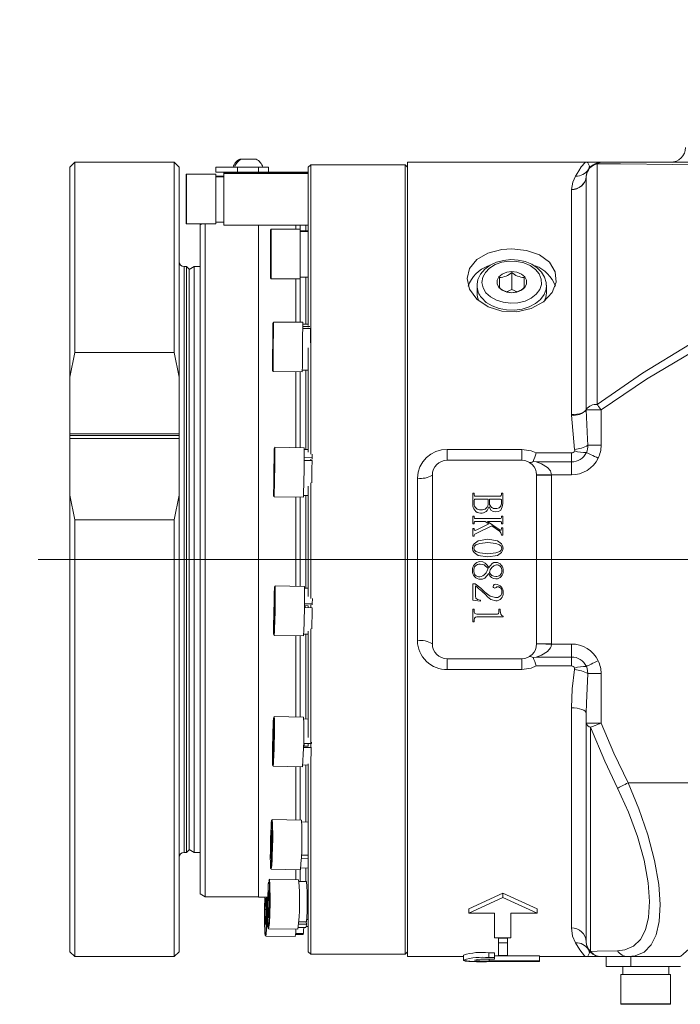
# Model space of a CAD drawing. Units: millimetres. Extents: x 5 to 1184, y 5 to 836.
# Drawn here: x 698 to 709, y 148 to 165 of the extents above; entities that cross this region are included whole.
import ezdxf

# ---------------------------------------------------------------- set-up
doc = ezdxf.new("R2010")
doc.units = ezdxf.units.MM
doc.linetypes.add('CENTERX2', pattern=[20.32, 12.7, -2.54, 2.54, -2.54])
doc.layers.add('10', color=7, linetype='Continuous')
doc.styles.add('SLDTEXTSTYLE1', font='TXT', dxfattribs={"width": 0.7})
doc.dimstyles.new('SLDDIMSTYLE6', dxfattribs={"dimtxt": 10, "dimasz": 8, "dimexe": 0, "dimexo": 0.0625, "dimgap": 2.5, "dimtad": 0, "dimtih": 1, "dimtoh": 1, "dimdec": 3, "dimlfac": 12, "dimrnd": 1e-09, "dimzin": 12, "dimdsep": 46, "dimtxsty": 'SLDTEXTSTYLE1', "dimsah": 1, "dimcen": 0, "dimadec": 0, "dimazin": 3, "dimtfac": 1, "dimtdec": 3, "dimtofl": 0, "dimtmove": 0, "dimatfit": 3, "dimfxl": 0, "dimfrac": 2, "dimtolj": 1, "dimtzin": 12, "dimarcsym": 0})

# ---------------------------------------------------------------- blocks, each defined once
blk = doc.blocks.new('_D_21')
at = {"layer": '10'}
for p, q in [((644.711, 218.489), (614.027, 218.489)), ((666.186, 213.624), (644.711, 218.489)), ((899.036, 160.876), (666.186, 213.624))]:
    blk.add_line(p, q, dxfattribs=at)
blk.add_solid([(666.186, 213.624), (656.773, 217.334), (656.093, 214.333)], dxfattribs=at)
at = {"layer": '10', "insert": (614.027, 231.38), "char_height": 10, "attachment_point": 1, "style": 'SLDTEXTSTYLE1'}
blk.add_mtext('R2865', dxfattribs=at)

msp = doc.modelspace()

# ---------------------------------------------------------------- linework, layer by layer
at = {"color": 7, "linetype": 'Continuous', "lineweight": 18}
for p, q in [((701.552327, 162.180183), (701.577381, 162.180183)), ((701.577381, 162.180183), (701.764877, 162.180183)), ((701.764877, 162.180183), (701.827383, 162.180183)), ((698.785698, 162.126016), (698.702371, 162.042683)), ((698.702371, 158.519531), (698.702371, 162.042683)), ((700.452383, 162.126016), (698.785698, 162.126016)), ((698.785698, 162.126016), (698.785698, 158.933961)), ((700.535711, 162.042683), (700.452383, 162.126016)), ((700.452383, 158.933961), (700.452383, 162.126016)), ((700.535711, 162.042683), (700.535711, 158.519531)), ((701.152539, 161.95935), (701.152539, 162.042683)), ((701.152539, 162.042683), (701.369043, 162.042683)), ((701.369043, 162.042683), (701.513386, 162.042683)), ((701.513386, 162.042683), (701.513386, 161.95935)), ((701.513386, 162.042683), (701.869047, 162.042683)), ((701.869047, 161.95935), (701.869047, 162.042683)), ((701.869047, 162.042683), (702.035701, 162.042683)), ((702.035701, 162.042683), (702.035701, 161.95935)), ((702.744043, 162.08435), (702.702379, 162.042683)), ((702.702379, 161.95935), (702.702379, 162.042683)), ((704.327381, 162.08435), (702.744043, 162.08435)), ((702.744043, 162.08435), (702.744043, 160.967836)), ((704.369044, 162.042683), (704.327381, 162.08435)), ((704.327381, 148.83435), (704.327381, 162.08435)), ((707.369045, 162.126016), (704.369044, 162.126016)), ((704.369044, 148.792683), (704.369044, 162.126016)), ((707.369045, 162.126016), (707.619047, 162.126016)), ((707.554336, 162.100859), (707.554336, 158.061233)), ((707.619047, 162.126016), (715.766247, 162.126016)), ((700.652377, 161.153899), (700.652377, 161.915859)), ((701.15238, 161.924192), (700.660701, 161.924192)), ((700.660701, 161.924192), (700.660701, 161.146682)), ((701.15238, 161.090859), (701.15238, 161.924192)), ((701.285716, 161.89427), (701.15238, 161.89427)), ((701.15238, 161.893458), (701.285716, 161.893458)), ((701.15238, 161.883423), (701.285716, 161.883423)), ((701.285716, 161.95935), (701.152539, 161.95935)), ((701.285716, 161.95935), (702.702379, 161.95935)), ((701.285716, 161.955552), (701.285716, 161.95935)), ((702.702379, 161.955552), (701.285716, 161.955552)), ((701.285716, 161.938379), (701.285716, 161.955552)), ((701.285716, 161.070026), (701.285716, 161.938379)), ((701.285716, 161.938379), (702.702379, 161.938379)), ((702.702379, 161.95935), (702.702379, 161.955552)), ((702.702379, 161.938379), (702.702379, 161.955552)), ((702.702379, 161.887883), (702.702379, 161.938379)), ((702.702379, 160.933191), (702.702379, 161.887883)), ((707.369403, 161.889526), (707.369363, 161.887732)), ((707.369363, 161.887732), (707.369363, 157.977738)), ((707.119679, 161.666673), (707.119779, 161.670132)), ((707.119679, 157.891136), (707.119679, 161.666673)), ((700.652377, 161.099192), (700.652377, 161.153899)), ((700.660701, 161.146682), (700.660701, 161.090859)), ((700.660701, 161.090859), (701.15238, 161.090859)), ((700.915372, 161.090859), (700.885709, 161.073737)), ((700.885709, 160.127542), (700.885709, 161.073737)), ((700.969036, 161.090859), (700.969036, 160.167546)), ((701.15238, 161.120782), (701.285716, 161.120782)), ((701.285716, 161.070026), (702.702379, 161.070026)), ((701.869047, 149.792683), (701.869047, 161.070026)), ((702.06904, 160.178412), (702.06904, 160.995079)), ((702.569043, 161.003412), (702.077365, 161.003412)), ((702.077365, 161.003412), (702.077365, 160.170079)), ((702.494041, 161.003412), (702.494041, 161.070026)), ((702.566202, 161.003412), (702.566202, 161.070026)), ((702.569043, 160.170079), (702.569043, 161.003412)), ((702.702379, 160.97349), (702.569043, 160.97349)), ((702.569043, 160.972678), (702.702379, 160.972678)), ((702.660715, 160.97349), (702.660715, 161.070026)), ((702.569043, 160.962643), (702.702379, 160.962643)), ((702.702379, 159.388618), (702.702379, 160.933191)), ((702.744043, 160.967836), (702.744043, 157.227205)), ((700.660701, 160.376016), (700.619038, 160.376016)), ((700.619038, 160.376016), (700.619038, 150.542683)), ((700.702365, 160.33435), (700.660701, 160.376016)), ((700.660701, 150.542683), (700.660701, 160.376016)), ((700.785712, 160.376016), (700.702365, 160.327904)), ((700.702365, 160.33435), (700.702365, 150.58435)), ((700.885709, 160.376016), (700.785712, 160.376016)), ((700.785712, 160.376016), (700.785712, 159.547409)), ((700.969036, 160.167546), (700.969036, 149.79685)), ((702.077365, 160.170079), (702.569043, 160.170079)), ((702.494041, 159.441932), (702.494041, 160.170079)), ((702.566202, 159.44134), (702.566202, 160.170079)), ((702.569043, 160.200002), (702.702379, 160.200002)), ((702.660715, 159.41064), (702.660715, 160.200002)), ((705.910698, 160.192848), (705.910698, 160.022744)), ((706.119037, 159.989945), (706.119037, 160.2779)), ((706.327375, 160.022744), (706.327375, 160.192848)), ((700.885709, 149.844962), (700.885709, 160.127542)), ((705.535706, 160.055544), (705.536361, 160.074941)), ((705.535706, 160.055544), (705.535706, 159.937693)), ((706.119037, 159.989945), (706.030842, 159.953936)), ((706.208642, 159.953367), (706.119037, 159.989945)), ((706.702367, 159.937693), (706.702367, 160.055544)), ((700.785712, 159.547409), (700.785712, 150.542683)), ((702.609575, 159.440983), (702.117916, 159.445022)), ((702.609157, 159.336818), (702.742414, 159.335724)), ((702.609376, 159.371304), (702.726161, 159.370345)), ((702.702379, 159.410297), (702.609575, 159.41106)), ((702.702379, 159.336052), (702.702379, 159.348352)), ((702.107485, 159.217502), (702.105518, 158.997311)), ((702.106809, 159.059564), (702.108121, 159.248629)), ((702.108121, 159.248629), (702.107485, 159.217502)), ((702.107902, 159.217498), (702.107485, 159.217502)), ((702.105518, 158.997311), (702.104207, 158.808246)), ((702.104843, 158.839373), (702.106809, 159.059564)), ((702.106253, 158.997305), (702.105518, 158.997311)), ((702.702379, 157.261179), (702.702379, 159.014115)), ((698.785698, 158.933961), (698.702371, 158.519531)), ((700.452383, 158.933961), (698.785698, 158.933961)), ((700.535711, 158.519531), (700.452383, 158.933961)), ((702.104207, 158.808246), (702.104843, 158.839373)), ((698.702371, 158.519531), (698.702371, 157.569249)), ((700.535711, 157.569249), (700.535711, 158.519531)), ((702.111081, 158.611716), (702.60272, 158.607678)), ((702.494041, 157.337922), (702.494041, 158.608571)), ((702.566202, 157.336827), (702.566202, 158.607978)), ((702.603217, 158.637598), (702.702379, 158.636784)), ((702.660715, 157.305466), (702.660715, 158.637126)), ((707.119779, 157.882288), (707.119679, 157.891136)), ((707.174635, 157.306739), (707.119779, 157.882288)), ((707.369363, 157.977738), (707.369403, 157.973148)), ((707.619047, 157.973148), (707.369403, 157.973148)), ((707.619047, 157.973148), (707.619047, 157.376016)), ((698.702371, 157.569249), (700.535711, 157.569249)), ((698.702371, 157.569249), (698.702371, 157.542705)), ((700.535711, 157.542705), (698.702371, 157.542705)), ((698.702371, 157.542705), (698.702371, 157.490256)), ((700.535711, 157.542705), (700.535711, 157.569249)), ((700.535711, 157.490256), (700.535711, 157.542705)), ((700.535711, 157.490256), (698.702371, 157.490256)), ((698.702371, 157.490256), (698.702371, 156.539974)), ((700.535711, 156.539974), (700.535711, 157.490256)), ((702.633913, 157.335799), (702.142314, 157.34326)), ((707.619047, 157.376016), (707.396841, 157.376016)), ((702.633536, 157.174369), (702.766613, 157.172349)), ((702.702379, 157.304834), (702.63445, 157.305865)), ((702.765977, 157.14532), (702.766613, 157.172349)), ((702.766613, 157.172349), (702.76707, 157.226628)), ((705.035702, 157.126016), (705.035702, 157.306739)), ((705.035702, 157.306739), (706.285711, 157.306739)), ((706.285711, 157.126016), (706.285711, 157.306739)), ((706.527189, 157.246811), (707.119044, 157.246811)), ((707.119044, 157.096405), (707.119044, 157.246811)), ((702.130771, 157.156947), (702.127155, 156.98842)), ((702.128188, 156.865116), (702.131287, 157.095295)), ((702.131287, 157.095295), (702.130771, 157.156947)), ((702.63296, 157.120681), (702.766057, 157.118661)), ((702.744043, 157.145514), (702.744043, 157.118995)), ((705.035702, 157.126016), (706.285711, 157.126016)), ((707.119044, 157.096405), (706.527189, 157.096405)), ((707.119044, 156.878968), (707.119044, 157.096405)), ((702.127155, 156.98842), (702.124055, 156.758241)), ((702.124552, 156.696589), (702.128188, 156.865116)), ((702.129837, 156.988379), (702.127155, 156.98842)), ((704.7857, 155.45935), (704.7857, 156.876016)), ((706.535713, 156.876016), (706.535713, 156.877492)), ((706.535713, 156.876016), (706.535713, 154.042683)), ((706.535713, 156.876016), (706.785714, 156.876016)), ((707.119044, 156.878968), (706.785695, 156.878968)), ((706.785714, 156.876016), (706.785714, 154.042683)), ((702.124055, 156.758241), (702.124552, 156.696589)), ((702.125883, 156.758213), (702.124055, 156.758241)), ((702.702379, 154.8404), (702.702379, 156.691625)), ((702.744043, 156.744562), (702.744043, 154.803489)), ((704.535699, 154.093888), (704.535699, 156.824812)), ((698.702371, 148.876017), (698.702371, 156.539974)), ((698.702371, 156.539974), (698.785698, 156.125544)), ((700.452383, 156.125544), (700.535711, 156.539974)), ((700.535711, 156.539974), (700.535711, 148.876017)), ((702.622708, 156.532466), (702.702379, 156.531257)), ((702.660715, 154.977997), (702.660715, 156.531889)), ((705.466266, 156.570461), (705.487088, 156.570461)), ((705.466266, 156.387844), (705.466266, 156.570461)), ((705.487088, 156.570461), (705.487088, 156.547566)), ((705.510215, 156.52185), (705.922321, 156.52185)), ((705.945428, 156.570461), (705.96627, 156.570461)), ((705.945428, 156.551038), (705.945428, 156.570461)), ((705.96627, 156.570461), (705.96627, 156.397826)), ((702.129678, 156.510023), (702.621277, 156.502562)), ((702.494041, 155.011231), (702.494041, 156.504493)), ((702.566202, 155.0098), (702.566202, 156.503397)), ((705.487088, 156.447414), (705.487088, 156.395873)), ((705.723202, 156.473239), (705.509877, 156.473239)), ((705.723202, 156.407375), (705.723202, 156.473239)), ((705.922421, 156.473239), (705.744044, 156.473239)), ((705.744044, 156.473239), (705.744044, 156.400431)), ((705.945428, 156.414428), (705.945428, 156.448065)), ((705.466266, 156.188516), (705.487088, 156.188516)), ((705.466266, 156.056572), (705.466266, 156.188516)), ((705.487088, 156.188516), (705.487088, 156.171806)), ((705.945428, 156.188516), (705.96627, 156.188516)), ((705.945428, 156.171806), (705.945428, 156.188516)), ((705.96627, 156.188516), (705.96627, 156.056572)), ((698.785698, 156.125544), (698.785698, 148.792683)), ((700.452383, 156.125544), (698.785698, 156.125544)), ((700.452383, 148.792683), (700.452383, 156.125544)), ((705.487088, 156.056572), (705.466266, 156.056572)), ((705.487088, 156.073282), (705.487088, 156.056572)), ((705.510215, 156.14685), (705.922321, 156.14685)), ((705.674485, 156.098239), (705.510215, 156.098239)), ((705.781913, 156.022826), (705.518778, 155.897609)), ((705.530282, 155.956963), (705.736116, 156.054944)), ((705.736116, 156.054944), (705.674485, 156.098239)), ((705.710844, 156.098239), (705.905056, 155.96152)), ((705.922202, 156.098239), (705.710844, 156.098239)), ((705.910818, 155.932114), (705.781913, 156.022826)), ((705.945428, 156.056572), (705.945428, 156.073282)), ((705.96627, 156.056572), (705.945428, 156.056572)), ((705.466266, 155.97747), (705.487088, 155.97747)), ((705.466266, 155.848239), (705.466266, 155.97747)), ((705.487088, 155.97747), (705.487088, 155.968681)), ((705.487088, 155.862779), (705.487088, 155.848239)), ((705.945428, 155.990817), (705.96627, 155.990817)), ((705.945428, 155.979098), (705.945428, 155.990817)), ((705.945428, 155.869072), (705.945428, 155.874823)), ((705.96627, 155.869072), (705.945428, 155.869072)), ((705.96627, 155.990817), (705.96627, 155.869072)), ((705.487088, 155.848239), (705.466266, 155.848239)), ((704.7857, 154.042683), (704.7857, 155.45935)), ((705.466266, 155.049628), (705.502387, 155.049628)), ((705.466266, 154.775647), (705.466266, 155.049628)), ((702.638384, 155.008368), (702.146864, 155.018117)), ((702.702379, 154.977171), (702.639854, 154.978411)), ((705.50793, 155.014905), (705.50793, 154.842596)), ((702.130631, 154.746742), (702.125545, 154.510491)), ((702.129896, 154.456653), (702.135002, 154.692904)), ((702.13536, 154.837948), (702.130631, 154.746742)), ((702.135142, 154.746652), (702.130631, 154.746742)), ((702.135002, 154.692904), (702.13536, 154.837948)), ((702.637867, 154.716335), (702.770746, 154.7137)), ((702.744043, 154.700675), (702.744043, 154.649492)), ((702.769752, 154.700236), (702.770746, 154.7137)), ((702.770746, 154.7137), (702.771918, 154.802523)), ((705.591257, 154.757961), (705.466266, 154.775647)), ((705.591257, 154.775431), (705.591257, 154.757961)), ((702.636774, 154.651619), (702.769673, 154.648983)), ((702.640748, 154.684325), (702.702379, 154.683103)), ((702.651199, 154.651333), (702.651695, 154.684108)), ((702.702379, 154.650318), (702.702379, 154.683103)), ((705.466266, 154.626016), (705.487088, 154.626016)), ((705.466266, 154.410738), (705.466266, 154.626016)), ((705.487088, 154.626016), (705.487088, 154.599215)), ((705.532785, 154.542683), (705.878055, 154.542683)), ((705.903764, 154.626016), (705.924606, 154.626016)), ((705.903764, 154.572414), (705.903764, 154.626016)), ((705.924606, 154.626016), (705.924606, 154.598998)), ((702.125545, 154.510491), (702.125168, 154.365447)), ((702.125168, 154.365447), (702.129896, 154.456653)), ((702.131049, 154.510382), (702.125545, 154.510491)), ((705.487088, 154.410738), (705.466266, 154.410738)), ((705.487088, 154.439493), (705.487088, 154.410738)), ((705.973204, 154.494072), (705.533421, 154.494072)), ((705.973204, 154.506116), (705.973204, 154.494072)), ((702.624516, 154.205075), (702.702379, 154.20353)), ((702.660715, 152.782282), (702.660715, 154.204357)), ((702.702379, 152.472927), (702.702379, 154.254459)), ((702.744043, 154.296045), (702.744043, 152.308267)), ((702.130333, 154.184947), (702.621873, 154.175199)), ((702.494041, 152.81579), (702.494041, 154.177734)), ((702.566202, 152.81424), (702.566202, 154.176302)), ((706.535713, 154.041207), (706.535713, 154.042683)), ((706.535713, 154.042683), (706.785714, 154.042683)), ((706.785695, 154.039731), (707.119044, 154.039731)), ((707.119044, 153.822295), (707.119044, 154.039731)), ((706.285711, 153.792683), (705.035702, 153.792683)), ((705.035702, 153.792683), (705.035702, 153.61196)), ((706.285711, 153.792683), (706.285711, 153.61196)), ((706.527189, 153.822295), (707.119044, 153.822295)), ((707.119044, 153.671889), (707.119044, 153.822295)), ((706.285711, 153.61196), (705.035702, 153.61196)), ((707.119044, 153.671889), (706.527189, 153.671889)), ((707.396841, 153.542683), (707.619047, 153.542683)), ((707.619047, 153.542683), (707.619047, 152.712767)), ((707.119044, 149.274611), (707.119044, 152.970686)), ((707.369045, 152.712767), (707.369045, 152.877361)), ((702.62229, 152.813037), (702.13085, 152.823588)), ((702.702379, 152.781387), (702.624973, 152.783049)), ((707.369045, 152.712767), (707.619047, 152.712767)), ((707.369045, 149.042683), (707.369045, 152.712767)), ((702.115452, 152.613552), (702.108459, 152.407197)), ((702.120558, 152.613552), (702.115452, 152.613552)), ((702.120558, 152.613442), (702.115452, 152.613552)), ((702.118691, 152.407197), (702.120558, 152.613552)), ((707.44226, 152.643204), (707.44226, 148.880168)), ((702.108459, 152.407197), (702.106591, 152.200842)), ((702.118691, 152.406977), (702.108459, 152.407197)), ((702.111717, 152.200842), (702.118691, 152.407197)), ((702.754374, 152.368568), (702.75495, 152.395268)), ((702.620125, 152.305524), (702.752745, 152.302677)), ((702.621734, 152.371416), (702.754374, 152.368568)), ((702.622708, 152.325481), (702.702379, 152.323771)), ((702.633635, 152.325246), (702.634807, 152.371136)), ((702.702379, 152.323771), (702.702379, 152.369685)), ((702.752745, 152.302677), (702.752089, 152.308083)), ((702.106591, 152.200842), (702.111717, 152.200842)), ((702.744043, 152.066767), (702.744043, 148.83435)), ((702.112969, 151.990447), (702.604409, 151.979895)), ((702.494041, 151.085895), (702.494041, 151.982265)), ((702.566202, 151.084463), (702.566202, 151.980715)), ((702.608383, 152.00974), (702.702379, 152.007721)), ((702.660715, 151.052659), (702.660715, 152.008616)), ((702.702379, 148.876017), (702.702379, 152.031029)), ((708.071367, 151.70935), (712.306535, 151.70935)), ((702.588077, 151.084029), (702.096736, 151.093778)), ((702.083901, 150.913609), (702.075418, 150.768564)), ((702.08863, 150.822403), (702.083901, 150.913609)), ((702.702379, 151.051833), (702.592091, 151.054021)), ((702.075418, 150.768564), (702.071643, 150.532314)), ((702.087756, 150.76832), (702.075418, 150.768564)), ((702.084855, 150.586152), (702.08863, 150.822403)), ((700.660701, 150.542683), (700.702365, 150.58435)), ((700.702365, 150.590795), (700.785712, 150.542683)), ((702.076371, 150.441108), (702.084855, 150.586152)), ((700.619038, 150.542683), (700.660701, 150.542683)), ((700.785712, 150.542683), (700.885709, 150.542683)), ((702.071643, 150.532314), (702.076371, 150.441108)), ((702.081696, 150.532115), (702.071643, 150.532314)), ((702.585653, 150.439567), (702.702379, 150.437251)), ((702.5877, 150.496605), (702.702379, 150.49433)), ((702.080206, 150.260608), (702.571547, 150.25086)), ((702.494041, 150.085278), (702.494041, 150.252397)), ((702.566202, 150.054257), (702.566202, 150.250966)), ((702.576752, 150.280685), (702.702379, 150.278193)), ((702.660715, 150.052821), (702.660715, 150.27902)), ((702.54097, 150.084566), (702.049688, 150.092027)), ((702.040787, 149.905713), (702.03141, 149.844062)), ((702.044403, 149.737186), (702.040787, 149.905713)), ((702.673729, 150.052623), (702.546195, 150.054561)), ((702.702379, 149.915429), (702.682471, 149.915731)), ((700.885709, 149.844962), (700.969036, 149.79685)), ((700.969036, 149.79685), (701.869047, 149.79685)), ((701.869047, 149.792683), (702.022469, 149.792683)), ((701.98317, 149.774436), (701.97564, 149.585372)), ((701.992667, 149.743309), (701.98317, 149.774436)), ((701.994634, 149.523118), (701.992667, 149.743309)), ((702.03141, 149.844062), (702.025668, 149.613884)), ((702.042119, 149.843899), (702.03141, 149.844062)), ((702.038642, 149.507008), (702.044403, 149.737186)), ((705.400503, 149.59677), (705.970144, 149.857119)), ((705.400503, 149.523487), (705.970144, 149.787093)), ((705.970144, 149.857119), (706.547356, 149.59677)), ((705.970144, 149.787093), (705.970144, 149.857119)), ((705.970144, 149.787093), (706.547356, 149.523487)), ((701.97564, 149.585372), (701.977587, 149.365181)), ((701.994077, 149.58522), (701.97564, 149.585372)), ((702.025668, 149.613884), (702.029284, 149.445357)), ((702.041304, 149.613645), (702.025668, 149.613884)), ((705.400503, 149.523487), (705.400503, 149.59677)), ((706.547356, 149.523487), (706.547356, 149.59677)), ((701.987084, 149.334054), (701.994634, 149.523118)), ((702.029284, 149.445357), (702.038642, 149.507008)), ((702.674881, 149.415789), (702.702379, 149.415371)), ((705.830967, 149.523487), (705.400503, 149.523487)), ((705.830967, 149.523487), (705.830967, 149.108363)), ((706.547356, 149.523487), (706.102526, 149.523487)), ((706.102526, 149.523487), (706.102526, 149.108363)), ((701.977587, 149.365181), (701.987084, 149.334054)), ((701.988335, 149.365093), (701.977587, 149.365181)), ((702.037032, 149.25879), (702.528314, 149.251329)), ((702.534433, 149.281162), (702.661987, 149.279225)), ((702.538943, 149.337822), (702.670232, 149.335828)), ((702.541168, 149.377324), (702.672795, 149.375325)), ((702.666736, 149.298634), (702.702379, 149.298341)), ((702.670232, 149.335828), (702.669775, 149.375371)), ((701.990024, 149.137524), (702.481266, 149.133487)), ((702.487902, 149.163355), (702.614721, 149.162313)), ((702.488418, 149.168021), (702.617244, 149.166962)), ((702.489889, 149.183978), (702.620045, 149.182908)), ((702.614721, 149.162313), (702.617244, 149.166962)), ((702.617244, 149.166962), (702.617204, 149.182931)), ((706.102526, 149.108363), (705.830967, 149.108363)), ((705.895678, 149.103882), (706.045127, 149.103882)), ((705.895678, 149.024439), (705.895678, 149.103882)), ((706.045127, 149.024439), (706.045127, 149.103882)), ((705.895678, 149.024439), (706.045127, 149.024439)), ((705.895678, 149.024439), (705.895678, 148.81394)), ((706.045127, 149.024439), (706.045127, 148.81394)), ((698.702371, 148.876017), (698.785698, 148.792683)), ((698.785698, 148.792683), (700.452383, 148.792683)), ((700.452383, 148.792683), (700.535711, 148.876017)), ((702.702379, 148.876017), (702.744043, 148.83435)), ((702.744043, 148.83435), (704.327381, 148.83435)), ((704.327381, 148.83435), (704.369044, 148.876017)), ((704.369044, 148.792683), (705.30736, 148.792683)), ((705.306764, 148.792683), (705.306764, 148.728248)), ((705.30736, 148.734205), (705.30736, 148.817232)), ((705.829894, 148.749133), (705.712116, 148.749133)), ((705.733514, 148.858989), (705.829894, 148.858989)), ((705.733514, 148.776485), (705.733514, 148.858989)), ((705.733514, 148.776485), (705.829894, 148.776485)), ((705.740825, 148.72124), (705.740825, 148.749133)), ((705.829894, 148.776485), (705.829894, 148.858989)), ((705.829894, 148.804427), (706.583079, 148.804427)), ((705.829894, 148.776485), (705.829894, 148.749133)), ((706.045127, 148.81394), (705.895678, 148.81394)), ((706.583079, 148.72124), (706.583079, 148.804427)), ((706.583079, 148.792683), (707.369045, 148.792683)), ((707.619047, 148.792683), (707.369045, 148.792683)), ((708.071367, 148.792683), (707.619047, 148.792683)), ((707.702374, 148.626016), (707.702374, 148.792683)), ((708.948509, 148.792683), (708.071367, 148.792683)), ((708.119051, 148.792683), (708.119051, 148.626016)), ((705.740825, 148.72124), (706.583079, 148.72124)), ((706.583079, 148.71178), (705.747859, 148.71178)), ((706.583079, 148.72124), (706.583079, 148.71178)), ((708.119051, 148.626016), (707.702374, 148.626016)), ((707.982298, 148.626016), (707.982298, 148.492683)), ((708.119051, 148.626016), (708.952383, 148.626016)), ((708.755787, 148.492683), (708.755787, 148.626016)), ((707.952376, 148.492683), (707.952376, 148.001017)), ((708.785709, 148.492683), (707.952376, 148.492683)), ((708.785709, 148.001017), (708.785709, 148.492683)), ((707.952376, 148.001017), (708.160714, 148.001017)), ((708.164867, 147.992683), (707.960701, 147.992683)), ((708.160714, 148.001017), (708.785709, 148.001017)), ((708.777384, 147.992683), (708.164867, 147.992683))]:
    msp.add_line(p, q, dxfattribs=at)
at = {"color": 7, "linetype": 'Continuous', "lineweight": 18, "flags": 128}
for points in [[(707.191582, 161.894082), (707.242922, 161.981279), (707.282758, 162.048644), (707.350707, 162.122053), (707.368668, 162.126015), (707.369045, 162.126016)], [(707.369045, 162.126016), (707.369323, 162.126015), (707.371211, 162.125961), (707.396324, 162.116468), (707.421219, 162.061518), (707.405305, 162.005701)], [(715.701536, 162.04677), (713.630275, 162.057893), (711.584425, 162.0704), (710.650261, 162.076702), (709.729846, 162.083324), (708.822962, 162.090292), (707.946932, 162.097479), (707.554336, 162.100859)], [(707.554336, 158.061233), (708.311335, 158.588768), (709.100461, 159.067774), (710.068838, 159.594706), (711.389895, 160.243404), (712.733722, 160.845068), (714.092429, 161.412027), (715.701536, 162.04677)], [(707.119779, 161.670132), (707.142885, 161.791156), (707.191582, 161.894082)], [(715.766247, 161.876016), (714.08627, 161.222141), (712.421771, 160.530093), (711.319184, 160.039415), (710.231081, 159.517131), (709.165152, 158.95232), (708.378589, 158.486843), (707.619047, 157.973148)], [(706.119037, 160.673799), (706.366396, 160.647389), (706.58586, 160.57016), (706.753687, 160.447518), (706.850326, 160.289676), (706.864254, 160.11322), (706.794953, 159.937965), (706.650174, 159.784066), (706.444836, 159.67145), (706.202443, 159.616799), (705.951865, 159.627973), (705.720738, 159.702565), (705.533341, 159.830481), (705.411152, 159.994932), (705.369051, 160.173823), (705.411092, 160.345219), (705.531971, 160.491858), (705.719268, 160.600704), (705.952402, 160.662024), (706.119037, 160.673799)], [(706.69893, 160.062847), (706.698195, 160.108263), (706.670797, 160.198483), (706.619775, 160.281102), (706.546779, 160.35393), (706.454094, 160.414108), (706.345634, 160.458584), (706.226603, 160.485048), (706.102625, 160.49226), (705.979144, 160.479862), (705.861564, 160.44815), (705.755031, 160.397995), (705.664591, 160.330856), (705.59535, 160.249365), (705.55168, 160.157979), (705.538269, 160.077646)], [(705.686029, 159.937693), (705.761806, 159.867101), (705.860034, 159.812052), (705.974535, 159.776006), (706.098095, 159.761226), (706.223007, 159.768642), (706.341362, 159.797787), (706.445749, 159.846831), (706.529613, 159.912692), (706.587688, 159.991231), (706.616298, 160.077513), (706.613676, 160.166118), (706.579979, 160.251477), (706.517315, 160.328227), (706.429616, 160.391547), (706.322408, 160.437456), (706.202423, 160.463072), (706.077194, 160.466783), (705.954607, 160.448357), (705.842352, 160.408951), (705.747461, 160.351043), (705.675936, 160.278269), (705.632245, 160.195204), (705.619152, 160.107065), (705.637451, 160.019392), (705.686029, 159.937693)], [(705.902533, 160.026081), (705.87283, 160.083772), (705.87283, 160.145166), (705.902533, 160.202858), (705.958342, 160.249888), (706.033544, 160.280585), (706.119037, 160.291246), (706.204549, 160.280585), (706.279731, 160.249888), (706.33554, 160.202858), (706.365243, 160.145166), (706.365243, 160.083772), (706.33554, 160.026081), (706.279731, 159.979051), (706.204549, 159.948354), (706.119037, 159.937693), (706.033544, 159.948354), (705.958342, 159.979051), (705.902533, 160.026081)], [(706.702308, 160.061774), (706.695851, 159.994067), (706.662055, 159.904848), (706.60102, 159.823186), (706.515805, 159.753175), (706.410702, 159.698327), (706.290976, 159.66139), (706.162627, 159.644218), (706.032093, 159.647672), (705.90593, 159.671578), (705.790436, 159.714738), (705.691433, 159.774987), (705.613867, 159.849304)], [(702.109512, 159.405688), (702.109571, 159.433848), (702.109372, 159.43194), (702.108935, 159.400107), (702.1083, 159.340708), (702.107505, 159.25815), (702.106611, 159.158555), (702.105677, 159.04931), (702.104783, 158.938517), (702.103988, 158.834392), (702.103352, 158.74466), (702.102935, 158.675973), (702.102756, 158.633427), (702.102816, 158.620178), (702.103154, 158.637207), (702.10369, 158.683252), (702.104405, 158.754898), (702.10528, 158.846831), (702.106194, 158.952233), (702.107107, 159.063286), (702.107962, 159.171755), (702.108677, 159.269595), (702.109214, 159.349549), (702.109512, 159.405688)], [(702.117916, 159.445022), (702.117975, 159.442053), (702.117916, 159.413319)], [(707.554336, 158.061233), (707.561966, 158.050849), (707.569774, 158.040216), (707.577741, 158.029369), (707.585847, 158.018342), (707.594053, 158.007171), (707.602338, 157.99589), (707.610683, 157.984538), (707.619047, 157.973148)], [(707.369363, 157.977738), (707.362489, 157.960615), (707.346872, 157.944274), (707.32307, 157.929303), (707.291937, 157.916242), (707.254624, 157.905561), (707.212424, 157.897645), (707.166906, 157.892778), (707.119679, 157.891136)], [(707.369403, 157.973148), (707.38949, 157.480593), (707.396841, 157.376016)], [(702.13387, 157.215503), (702.134327, 157.282678), (702.134287, 157.323457), (702.133771, 157.334815), (702.132797, 157.31591), (702.131446, 157.268144), (702.129797, 157.19506), (702.128009, 157.102078), (702.126181, 156.996094), (702.124472, 156.884968), (702.123002, 156.776943), (702.12187, 156.680029), (702.121174, 156.601415), (702.120956, 156.546931), (702.121234, 156.520617), (702.121989, 156.524426), (702.123181, 156.558075), (702.124691, 156.619068), (702.126419, 156.702882), (702.128247, 156.8033), (702.130016, 156.912876), (702.131625, 157.023481), (702.132936, 157.126914), (702.13387, 157.215503)], [(706.285711, 157.306739), (706.446703, 157.281071), (706.527189, 157.246811)], [(707.569853, 157.159772), (707.539574, 157.174299), (707.509831, 157.188562), (707.481201, 157.202304), (707.454161, 157.215274), (707.429206, 157.227238), (707.406815, 157.237978), (707.387384, 157.2473), (707.371251, 157.255035)], [(706.477479, 157.102562), (706.526136, 157.096532), (706.527189, 157.096405)], [(706.527189, 157.096405), (706.619259, 157.063731), (706.719613, 157.001724), (706.767436, 156.944446), (706.782675, 156.904984), (706.785695, 156.878968)], [(706.535713, 156.877492), (706.540501, 156.877521), (706.554727, 156.877605), (706.577833, 156.877741), (706.608927, 156.877925), (706.646816, 156.878148), (706.690029, 156.878404), (706.736918, 156.878681), (706.785695, 156.878968)], [(705.922321, 156.52185), (705.930269, 156.522774), (705.937441, 156.526275), (705.942348, 156.53253), (705.945428, 156.551038)], [(705.509877, 156.473239), (705.499228, 156.471099), (705.491201, 156.463892), (705.487088, 156.447414)], [(705.85169, 156.257961), (705.807423, 156.264466), (705.770151, 156.288516), (705.73709, 156.350409)], [(705.96627, 156.397826), (705.960389, 156.340083), (705.935037, 156.288413), (705.896751, 156.264344), (705.85169, 156.257961)], [(705.487088, 155.968681), (705.490168, 155.954312), (705.495433, 155.949173), (705.502605, 155.947387), (705.517069, 155.950305), (705.530282, 155.956963)], [(705.905056, 155.96152), (705.920255, 155.953209), (705.926891, 155.951586), (705.933626, 155.952394), (705.939845, 155.95693), (705.943421, 155.963781), (705.945428, 155.979098)], [(705.459312, 155.648911), (705.466882, 155.689373), (705.488777, 155.724261), (705.555872, 155.771649), (705.717778, 155.799628)], [(705.717778, 155.744072), (705.580866, 155.72972), (705.517288, 155.703533), (705.491459, 155.680884), (705.480154, 155.648911)], [(705.717778, 155.799628), (705.877916, 155.770486), (705.944594, 155.723792), (705.965992, 155.689061), (705.973204, 155.648911)], [(705.952382, 155.648911), (705.941137, 155.680462), (705.915566, 155.702755), (705.852882, 155.728933), (705.717778, 155.744072)], [(705.717778, 155.501017), (705.556746, 155.528462), (705.489194, 155.574387), (705.466982, 155.608741), (705.459312, 155.648911)], [(705.480154, 155.648911), (705.490625, 155.616584), (705.516334, 155.593843), (705.580628, 155.56947), (705.717778, 155.556572)], [(705.973204, 155.648911), (705.965753, 155.60901), (705.944157, 155.574612), (705.877578, 155.528384), (705.717778, 155.501017)], [(705.717778, 155.556572), (705.853855, 155.569594), (705.917791, 155.593413), (705.942726, 155.616542), (705.952382, 155.648911)], [(705.720719, 155.308199), (705.654279, 155.367532), (705.585734, 155.382961)], [(705.732441, 155.325778), (705.788012, 155.391691), (705.819046, 155.405981), (705.852882, 155.410739)], [(705.732441, 155.221503), (705.665862, 155.147997), (705.630298, 155.131526), (705.591476, 155.126017)], [(705.502387, 155.049628), (705.599105, 154.976955), (705.668406, 154.911715)], [(705.806549, 155.00731), (705.810225, 155.024626), (705.822344, 155.037348), (705.849624, 155.042683)], [(702.13836, 154.75796), (702.139532, 154.853923), (702.139989, 154.931179), (702.139751, 154.984), (702.138797, 155.008466), (702.137208, 155.002765), (702.135122, 154.967319), (702.132658, 154.904755), (702.130016, 154.819716), (702.127413, 154.718506), (702.125009, 154.608634), (702.122982, 154.498247), (702.121512, 154.395533), (702.120697, 154.308109), (702.120578, 154.242459), (702.121174, 154.203452), (702.122466, 154.193981), (702.124313, 154.214749), (702.126618, 154.264215), (702.129201, 154.33871), (702.131843, 154.43271), (702.134387, 154.539243), (702.136612, 154.650407), (702.13836, 154.75796)], [(705.668406, 154.911715), (705.759044, 154.844147), (705.84408, 154.820461)], [(705.886618, 155.000691), (705.871022, 154.998138), (705.857471, 154.990071), (705.847219, 154.983079), (705.835179, 154.980183)], [(705.50793, 154.842596), (705.517228, 154.811481), (705.541885, 154.790064), (705.591257, 154.775431)], [(705.85016, 154.764905), (705.76578, 154.788287), (705.712354, 154.832397)], [(705.487088, 154.599215), (705.489333, 154.576003), (705.499347, 154.555156), (705.514685, 154.545361), (705.532785, 154.542683)], [(705.924606, 154.598998), (705.937759, 154.538805), (705.952938, 154.519718), (705.973204, 154.506116)], [(705.533421, 154.494072), (705.511188, 154.489631), (705.494837, 154.474167), (705.487088, 154.439493)], [(706.785695, 154.039731), (706.778264, 153.998203), (706.767436, 153.974254), (706.719613, 153.916975), (706.619259, 153.854969), (706.527189, 153.822295)], [(706.535713, 154.041207), (706.540501, 154.041178), (706.554727, 154.041095), (706.577833, 154.040958), (706.608927, 154.040775), (706.646816, 154.040551), (706.690029, 154.040296), (706.736918, 154.040019), (706.785695, 154.039731)], [(706.477479, 153.816137), (706.430669, 153.829524), (706.406828, 153.823977), (706.40645, 153.823771)], [(706.527189, 153.822295), (706.526136, 153.822167), (706.477479, 153.816137)], [(707.371251, 153.663665), (707.387384, 153.671399), (707.406815, 153.680722), (707.429206, 153.691462), (707.454161, 153.703426), (707.481201, 153.716396), (707.509831, 153.730137), (707.539574, 153.744401), (707.569853, 153.758927)], [(706.527189, 153.671889), (706.446703, 153.637628), (706.285711, 153.61196)], [(707.119044, 152.970686), (707.134382, 153.288097), (707.174635, 153.61196)], [(707.174635, 153.61196), (707.174396, 153.629831), (707.172668, 153.63675)], [(707.396841, 153.542683), (707.371271, 153.049757), (707.369045, 152.877361)], [(707.371251, 153.663665), (707.383768, 153.631357), (707.396841, 153.542683)], [(707.119044, 152.970686), (707.16782, 152.968893), (707.214709, 152.963582), (707.257942, 152.954958), (707.295811, 152.943352), (707.326905, 152.929209), (707.350012, 152.913075), (707.364237, 152.895568), (707.369045, 152.877361)], [(702.122346, 152.407197), (702.124373, 152.517338), (702.125625, 152.619311), (702.125962, 152.705553), (702.125386, 152.769666), (702.123936, 152.806897), (702.121731, 152.814484), (702.118909, 152.791864), (702.115691, 152.740716), (702.112313, 152.664831), (702.109035, 152.56984), (702.106094, 152.462785), (702.10371, 152.351608), (702.102041, 152.244554), (702.101246, 152.149562), (702.101366, 152.073678), (702.102399, 152.022529), (702.104246, 151.999909), (702.10679, 152.007496), (702.109829, 152.044727), (702.113167, 152.108841), (702.116505, 152.195082), (702.119644, 152.297055), (702.122346, 152.407197)], [(707.619047, 152.712767), (707.593993, 152.70291), (707.569237, 152.693166), (707.545058, 152.683651), (707.521733, 152.674474), (707.49954, 152.665744), (707.478738, 152.657559), (707.459585, 152.650017), (707.44226, 152.643204)], [(707.619047, 152.712767), (707.833365, 152.206405), (708.071367, 151.70935)], [(707.894579, 151.620154), (707.680817, 152.072225), (707.44226, 152.643204)], [(708.071367, 151.70935), (708.045916, 151.696509), (708.020802, 151.683836), (707.996344, 151.671497), (707.97286, 151.659651), (707.950667, 151.648452), (707.930044, 151.638048), (707.911269, 151.628574), (707.894579, 151.620154)], [(707.894579, 148.890059), (708.015915, 148.904977), (708.162363, 148.968212), (708.280539, 149.082734), (708.364204, 149.243578), (708.415564, 149.451613), (708.432174, 149.72091), (708.409583, 150.03138), (708.339866, 150.409435), (708.227134, 150.81075), (708.077168, 151.216969), (707.894579, 151.620154)], [(708.071367, 151.70935), (708.254154, 151.275547), (708.403901, 150.839686), (708.516733, 150.408424), (708.586371, 150.003256), (708.608941, 149.670673), (708.592331, 149.38283), (708.541032, 149.161307), (708.457307, 148.990702), (708.33929, 148.870669), (708.192682, 148.806006), (708.071367, 148.792683)], [(708.948509, 148.792683), (708.959993, 148.802645), (708.994325, 148.832462), (709.051267, 148.881933), (709.130462, 148.950716), (709.231353, 149.038344), (709.353244, 149.144218), (709.495322, 149.267614), (709.656592, 149.40769), (709.835962, 149.563488), (710.032221, 149.733945), (710.243996, 149.917896), (710.469878, 150.114085), (710.708296, 150.32117), (710.957642, 150.537738), (711.216187, 150.76231), (711.482203, 150.99335), (711.753821, 151.229282), (712.029234, 151.468493), (712.306535, 151.70935)], [(702.088233, 150.521096), (702.091193, 150.628648), (702.093339, 150.739813), (702.094511, 150.846346), (702.09461, 150.940346), (702.093637, 151.014841), (702.09167, 151.064307), (702.088849, 151.085074), (702.085372, 151.075603), (702.081497, 151.036596), (702.077544, 150.970946), (702.073769, 150.883522), (702.070471, 150.780808), (702.067888, 150.670422), (702.066219, 150.560549), (702.065563, 150.45934), (702.066, 150.3743), (702.06749, 150.311738), (702.069914, 150.27629), (702.073113, 150.270589), (702.076808, 150.295056), (702.080762, 150.347877), (702.084656, 150.425133), (702.088233, 150.521096)], [(702.041224, 149.3868), (702.045039, 149.475389), (702.048099, 149.578821), (702.050185, 149.689428), (702.051159, 149.799002), (702.05094, 149.899421), (702.049529, 149.983235), (702.047046, 150.044228), (702.043668, 150.077876), (702.039655, 150.081686), (702.03882, 150.078873)], [(702.033933, 150.041339), (702.030933, 150.000888), (702.02686, 149.922273), (702.023383, 149.82536), (702.02078, 149.717335), (702.01923, 149.60621), (702.018853, 149.500225), (702.019687, 149.407243), (702.021654, 149.334159), (702.024595, 149.286394), (702.02833, 149.267488), (702.032562, 149.278846), (702.036953, 149.319624), (702.041224, 149.3868), (702.041224, 149.3868)], [(701.973394, 149.792683), (701.971884, 149.74829), (701.969421, 149.644166), (701.968129, 149.533373), (701.96809, 149.424128), (701.969302, 149.324532), (701.971706, 149.241974), (701.975103, 149.182576), (701.979236, 149.150742), (701.983805, 149.148835), (701.988474, 149.176994)], [(702.620045, 149.182908), (702.624376, 149.231083), (702.627158, 149.279754)], [(702.661987, 149.279225), (702.666, 149.293248), (702.670232, 149.335828)], [(707.191582, 149.024617), (707.139687, 149.137577), (707.119044, 149.274611)], [(701.996879, 149.169227), (701.99211, 149.140493), (701.990024, 149.137524)], [(707.369045, 148.792683), (707.368668, 148.792685), (707.36839, 148.792688), (707.367237, 148.792721), (707.362687, 148.79316), (707.344369, 148.799817), (707.33815, 148.803796), (707.261598, 148.904974), (707.191582, 149.024617)], [(707.405305, 148.912999), (707.421219, 148.857181), (707.396324, 148.802231), (707.371211, 148.792738), (707.369323, 148.792683), (707.369045, 148.792683)], [(707.44226, 148.880168), (707.550522, 148.88265), (707.894579, 148.890059)], [(705.309447, 148.728505), (705.307917, 148.725631), (705.333924, 148.717703), (705.400304, 148.71288), (705.448623, 148.711518), (705.505586, 148.710702), (705.633398, 148.710008), (705.767091, 148.709888)]]:
    msp.add_lwpolyline(points, dxfattribs=at)
at = {"color": 7, "linetype": 'Continuous', "lineweight": 18}
for centre, radius, start, end in [((708.785708, 162.376016), 0.25, 270, 360), ((701.677336, 161.963138), 0.250467, 119.9383385, 161.4828478), ((701.702375, 161.963138), 0.250467, 119.9383385, 161.4828478), ((701.702375, 161.963138), 0.250467, 18.5171522, 60.0616615), ((707.204201, 162.130344), 0.236598, 266.9428184, 328.209534), ((707.60595, 161.869231), 0.23731, 102.562073, 175.5285668), ((707.619041, 161.876016), 0.25, 90, 176.9022545), ((707.621473, 162.02397), 0.102075, 91.3619775, 131.1262062), ((700.660708, 161.915859), 0.008333, 90, 180), ((707.127423, 161.909464), 0.242914, 268.1732457, 354.8672677), ((707.129473, 161.910808), 0.240872, 267.6933414, 354.9310574), ((700.660708, 161.099192), 0.008333, 180, 270), ((702.077375, 160.995079), 0.008333, 90, 180), ((700.619041, 160.45935), 0.083333, 180, 270), ((705.93827, 159.836719), 0.591778, 111.5484477, 159.1555509), ((706.308513, 159.845418), 0.580691, 20.549775, 69.2868053), ((702.077375, 160.178412), 0.008333, 180, 270), ((705.90267, 160.510207), 0.317461, 271.4492093, 312.965194), ((706.337312, 160.514882), 0.322187, 227.3530389, 268.2325578), ((705.856867, 160.059328), 0.321184, 180.6751191, 220.8367466), ((706.122135, 160.242974), 0.305297, 226.1670284, 269.4185866), ((706.110955, 160.255181), 0.317592, 271.4581144, 312.9562706), ((705.844682, 159.939779), 0.308983, 180.3868242, 208.2423159), ((706.386344, 159.941392), 0.316045, 329.2524034, 359.3293863), ((600.550917, 159.878474), 101.568064, 359.28538786, 359.7375992), ((602.729025, 159.845892), 99.881371, 359.289695, 359.76772835), ((581.147462, 160.086971), 121.597272, 359.532413, 359.64601553), ((707.533787, 157.860118), 0.202162, 84.1658448, 144.4220015), ((707.165243, 158.145714), 0.26732, 260.2078366, 319.793924), ((699.50866, 157.282265), 2.63436, 358.6732671, 1.3267329), ((707.121747, 157.867379), 0.563129, 275.3890603, 299.2426931), ((707.117633, 157.371878), 0.279239, 335.2642421, 0.8492168), ((707.119041, 157.376016), 0.5, 334.3744076, 360), ((674.190212, 157.362138), 27.952457, 358.2530995, 359.7112527), ((678.890632, 157.279155), 23.743349, 358.1256444, 0.1366883), ((705.028445, 156.813927), 0.492866, 89.1562818, 178.7345155), ((705.420129, 157.547631), 1.147203, 337.1723801, 344.7981308), ((707.121264, 157.301908), 0.055142, 267.6918996, 338.780405), ((707.120255, 157.374286), 0.277884, 269.7501885, 334.5870035), ((707.121092, 157.298515), 0.05417, 342.1938942, 8.7327564), ((707.344447, 157.803322), 0.548942, 251.7641984, 272.7987063), ((644.976724, 157.79392), 57.793278, 358.95958774, 359.33053813), ((705.035708, 156.876016), 0.25, 90, 180), ((706.285708, 156.876016), 0.25, 0.3382836, 90), ((706.435585, 157.158107), 0.069572, 245.2432053, 307.0252907), ((707.120689, 157.378599), 0.499633, 269.8112571, 334.0252501), ((704.595595, 157.168279), 0.348651, 260.1077801, 303.0424034), ((706.285708, 156.876016), 0.5, 360, 0.3382836), ((705.508292, 156.543378), 0.021614, 168.8266053, 275.1033239), ((705.599348, 156.37116), 0.134124, 172.8546258, 267.8926218), ((705.588656, 156.393536), 0.101595, 178.681566, 276.9294735), ((705.599836, 156.376789), 0.139767, 267.7778942, 349.1203851), ((705.616794, 156.39829), 0.106795, 261.4479343, 4.8797548), ((705.839351, 156.408517), 0.09565, 184.8494439, 276.6803402), ((705.856649, 156.402836), 0.089533, 266.0476167, 7.4389252), ((705.923284, 156.450927), 0.022328, 352.6347029, 92.2166408), ((705.508014, 156.168004), 0.021269, 169.7020567, 275.938692), ((705.509443, 156.075761), 0.022491, 88.0324471, 186.3268041), ((705.923237, 156.075916), 0.022347, 353.2321806, 92.6534856), ((705.924381, 156.168118), 0.021368, 264.4679179, 9.9404336), ((705.534676, 155.851313), 0.04895, 108.9525602, 166.4538179), ((705.86791, 155.867093), 0.077903, 5.6944097, 56.5788251), ((705.598826, 155.285378), 0.139875, 95.4195867, 184.1226941), ((705.583693, 155.279296), 0.103685, 88.8723325, 183.0369138), ((705.584413, 155.264375), 0.160257, 22.5290493, 89.570515), ((705.905255, 155.211003), 0.164028, 105.491136, 169.1804175), ((705.84577, 155.282753), 0.128183, 353.8046373, 86.8192848), ((705.861848, 155.278086), 0.090986, 354.2866972, 90.2533885), ((705.596504, 155.263615), 0.137691, 175.1227852, 267.9070016), ((705.57616, 155.263964), 0.096509, 174.1484431, 273.9411361), ((705.541146, 155.346512), 0.183614, 283.1099135, 347.9563481), ((705.86016, 155.269048), 0.136282, 200.4187437, 266.9388373), ((705.848467, 155.289217), 0.114597, 204.4455842, 270.6280352), ((705.85987, 155.266613), 0.092543, 263.7049739, 1.4959266), ((705.848651, 155.257927), 0.125037, 271.9391797, 5.0439394), ((705.843147, 154.912496), 0.130348, 356.1720422, 87.1519892), ((698.364455, 154.88955), 3.784594, 358.0532279, 1.9467721), ((690.240008, 154.837312), 12.399556, 356.9390559, 0.7904393), ((704.751701, 153.962131), 1.296232, 42.1737811, 54.3095758), ((705.83179, 155.005278), 0.025322, 175.3974666, 277.6923698), ((705.859728, 154.911841), 0.09271, 260.2828005, 2.0015543), ((705.852064, 154.887166), 0.122276, 269.1078235, 7.8156446), ((705.877037, 154.925267), 0.07603, 352.2994053, 82.7606274), ((691.607477, 154.775174), 10.539397, 356.7896446, 359.9228539), ((680.847276, 155.013831), 21.925432, 358.1234982, 359.0465317), ((705.87786, 154.568834), 0.026151, 270.4280663, 7.8694699), ((704.595596, 153.750425), 0.348647, 56.957333, 99.8924835), ((705.025739, 154.101966), 0.490107, 180.9444103, 271.1648662), ((705.035708, 154.042683), 0.25, 180, 270), ((706.285708, 154.042683), 0.25, 270, 359.6617164), ((706.285708, 154.042683), 0.5, 359.6617164, 360), ((707.120689, 153.5401), 0.499634, 25.974823, 90.1886698), ((705.420608, 153.371234), 1.146698, 15.2001394, 22.8292738), ((707.120948, 153.545514), 0.276787, 25.2687998, 90.3942104), ((707.119041, 153.542683), 0.5, 360, 25.6255924), ((707.121076, 153.616503), 0.055423, 21.4270427, 92.1011168), ((707.34445, 153.115362), 0.548957, 87.2016786, 108.2355926), ((707.121741, 153.051305), 0.563145, 60.7575667, 84.610534), ((697.49778, 152.615303), 4.63775, 357.4259315, 2.5740685), ((695.677388, 152.54533), 6.95006, 355.3334418, 2.2075009), ((707.460742, 152.735967), 0.094587, 194.1987883, 258.7316626), ((697.471398, 152.398357), 4.65946, 354.9776462, 0.1065019), ((693.802031, 152.514737), 8.953226, 357.1320384, 358.6428021), ((697.384041, 150.805922), 4.721478, 356.5007146, 3.4953329), ((697.056933, 150.77702), 5.539658, 354.5497936, 3.17697), ((700.619041, 150.45935), 0.083333, 90, 180), ((700.713562, 150.477457), 1.383741, 350.9839007, 1.668296), ((696.87621, 149.736404), 5.185686, 356.0676943, 3.9323057), ((698.485425, 149.729451), 4.071062, 353.2553851, 5.0042152), ((698.075139, 149.720313), 4.610581, 355.7088131, 4.1331969), ((695.044078, 149.623676), 6.958747, 356.3196537, 1.391676), ((695.462683, 149.613518), 6.549283, 356.110176, 1.5676038), ((701.578064, 149.368059), 0.471796, 346.608707, 1.5452644), ((702.061969, 149.239339), 0.432452, 345.8316496, 1.6574208), ((707.127743, 149.033282), 0.241485, 2.2309742, 92.0645541), ((707.2042, 148.788355), 0.236599, 31.7905215, 93.0570607), ((707.619041, 149.042683), 0.25, 180, 270), ((707.590069, 149.044507), 0.221032, 180.4729121, 228.0311361), ((705.62326, 147.788743), 1.075909, 84.1182726, 107.0742908), ((705.623287, 147.71868), 1.063532, 84.0510465, 107.2807383), ((705.648047, 148.040766), 0.711259, 84.8319284, 102.6279756), ((707.621064, 149.019126), 0.226452, 217.8526152, 269.4895988), ((708.07509, 149.008611), 0.21596, 213.295401, 269.012217), ((705.610354, 150.348356), 1.642343, 259.3686802, 274.8026923), ((705.666041, 149.630314), 0.912145, 259.0355838, 274.7027836), ((707.960708, 148.001016), 0.008333, 180, 270), ((708.777375, 148.001016), 0.008333, 270, 0)]:
    msp.add_arc(centre, radius, start, end, dxfattribs=at)
at = {"layer": '10', "linetype": 'CENTERX2', "lineweight": 18}
msp.add_line((657.530358, 155.45935), (873.191911, 155.45935), dxfattribs=at)

# ---------------------------------------------------------------- dimensions: what is measured, and where the dimension line sits
at = {"layer": '10'}
dim = msp.add_radius_dim(center=(899.035708, 160.876016), mpoint=(666.18559, 213.624335), dimstyle='SLDDIMSTYLE6', dxfattribs=at)
dim.commit()
dim.dimension.update_dxf_attribs({"geometry": '_D_21', "text_midpoint": (628.57517, 224.308427), "dimtype": 164})

doc.saveas('drawing.dxf')
